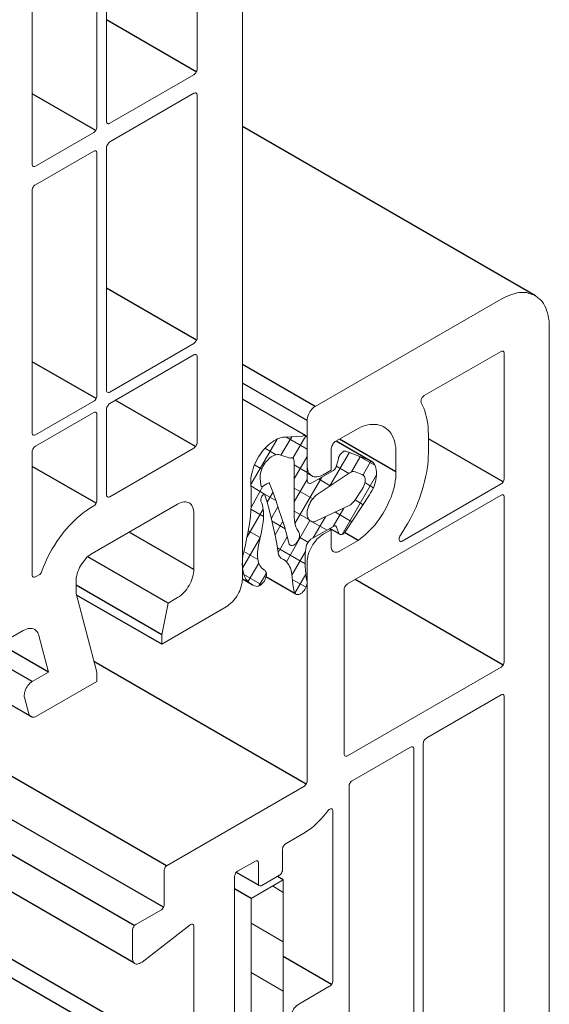
# Model space of a CAD drawing. Units: millimetres. Extents: x -7015 to -4376, y 7520 to 8035.
# Drawn here: x -5856 to -5853, y 7721 to 7727 of the extents above; entities that cross this region are included whole.
import ezdxf

# ---------------------------------------------------------------- set-up
doc = ezdxf.new("R2010")
doc.units = ezdxf.units.MM
doc.linetypes.add('AUSGEZOGEN', pattern=[0])
for name, color, linetype in [('15', 1, 'AUSGEZOGEN'), ('31', 3, 'AUSGEZOGEN'), ('61', 6, 'AUSGEZOGEN')]:
    doc.layers.add(name, color=color, linetype=linetype)

msp = doc.modelspace()

# ---------------------------------------------------------------- linework, layer by layer
at = {"color": 1}
for p, q in [((-5854.6779, 7726.5367), (-5855.227, 7726.8537)), ((-5855.2935, 7726.1768), (-5855.6825, 7726.4014)), ((-5852.6018, 7725.1656), (-5854.3948, 7726.2007)), ((-5854.6768, 7724.8935), (-5855.227, 7725.2111)), ((-5855.2915, 7724.5357), (-5855.6825, 7724.7615)), ((-5854.682, 7724.2424), (-5855.1739, 7724.5264)), ((-5853.4567, 7724.0881), (-5853.8018, 7724.2873)), ((-5852.7995, 7724.0257), (-5853.2571, 7724.2899)), ((-5855.2915, 7723.8951), (-5855.6825, 7724.1208)), ((-5853.9674, 7724.0611), (-5853.9996, 7724.0797)), ((-5853.8519, 7723.7324), (-5853.8629, 7723.7387)), ((-5853.6876, 7723.6679), (-5853.7697, 7723.7153)), ((-5854.8505, 7723.2836), (-5855.343, 7723.5679)), ((-5852.7995, 7722.9046), (-5853.7063, 7723.4281)), ((-5854.89, 7723.0901), (-5855.4142, 7723.3927)), ((-5854.89, 7723.0319), (-5855.4119, 7723.3332)), ((-5855.5827, 7722.8613), (-5855.8803, 7723.0332)), ((-5854.0059, 7722.1755), (-5855.3048, 7722.9254)), ((-5855.6825, 7722.5847), (-5856.1696, 7722.8659)), ((-5854.8608, 7721.6753), (-5856.5391, 7722.6443)), ((-5854.8795, 7721.4215), (-5856.7688, 7722.5123)), ((-5855.0584, 7721.3092), (-5856.956, 7722.4048)), ((-5855.0604, 7721.0825), (-5857.1539, 7722.2911)), ((-5854.2929, 7721.5546), (-5854.4327, 7721.6353)), ((-5853.8499, 7720.9493), (-5854.1452, 7721.1199))]:
    msp.add_line(p, q, dxfattribs=at)
at = {"color": 1, "lineweight": 0}
for points in [[(-5854.89, 7728.6915), (-5854.89, 7728.7477), (-5854.395, 7729.0327), (-5854.395, 7723.4333)], [(-5854.6737, 7726.5533), (-5854.6737, 7727.7639)], [(-5855.227, 7727.4456), (-5855.227, 7726.233)], [(-5855.2873, 7726.1997), (-5855.2873, 7727.4103)], [(-5855.6825, 7727.1815), (-5855.6825, 7725.9709)], [(-5854.6737, 7726.5533), (-5854.6737, 7726.5471), (-5854.6758, 7726.5429), (-5854.6779, 7726.5367), (-5854.6799, 7726.5304), (-5854.6841, 7726.5263), (-5854.6883, 7726.5221), (-5854.6924, 7726.5179)], [(-5855.2083, 7726.2226), (-5854.6924, 7726.5179)], [(-5854.6924, 7726.4056), (-5855.2083, 7726.1082)], [(-5854.6924, 7726.4056), (-5854.6883, 7726.4056), (-5854.6841, 7726.4077), (-5854.6799, 7726.4077), (-5854.6779, 7726.4056), (-5854.6758, 7726.4015), (-5854.6737, 7726.3973), (-5854.6737, 7726.3931)], [(-5854.6737, 7724.908), (-5854.6737, 7726.3931)], [(-5855.2873, 7726.1997), (-5855.2873, 7726.1935), (-5855.2894, 7726.1872), (-5855.2915, 7726.1831), (-5855.2935, 7726.1768), (-5855.2977, 7726.1727), (-5855.3019, 7726.1685), (-5855.306, 7726.1643)], [(-5855.2083, 7726.2226), (-5855.2124, 7726.2205), (-5855.2166, 7726.2184), (-5855.2187, 7726.2205), (-5855.2228, 7726.2205), (-5855.2249, 7726.2247), (-5855.227, 7726.2288), (-5855.227, 7726.233)], [(-5855.6617, 7725.9584), (-5855.306, 7726.1643)], [(-5855.227, 7726.0728), (-5855.227, 7726.0791), (-5855.2249, 7726.0832), (-5855.2228, 7726.0895), (-5855.2187, 7726.0957), (-5855.2166, 7726.0999), (-5855.2124, 7726.104), (-5855.2083, 7726.1082)], [(-5855.227, 7726.0728), (-5855.227, 7724.5877)], [(-5855.306, 7726.0499), (-5855.6617, 7725.844)], [(-5855.306, 7726.0499), (-5855.3019, 7726.052), (-5855.2977, 7726.052), (-5855.2935, 7726.052), (-5855.2915, 7726.0499), (-5855.2894, 7726.0479), (-5855.2873, 7726.0437), (-5855.2873, 7726.0395)], [(-5855.2873, 7724.5524), (-5855.2873, 7726.0395)], [(-5855.6617, 7725.9584), (-5855.6679, 7725.9563), (-5855.6721, 7725.9563), (-5855.6742, 7725.9563), (-5855.6783, 7725.9584), (-5855.6804, 7725.9605), (-5855.6825, 7725.9647), (-5855.6825, 7725.9709)], [(-5855.6825, 7725.8107), (-5855.6825, 7725.8149), (-5855.6804, 7725.8211), (-5855.6783, 7725.8274), (-5855.6742, 7725.8315), (-5855.6721, 7725.8378), (-5855.6679, 7725.8419), (-5855.6617, 7725.844)], [(-5855.6825, 7725.8107), (-5855.6825, 7724.3236)], [(-5852.8119, 7725.1448), (-5852.7953, 7725.1531), (-5852.7787, 7725.1614), (-5852.762, 7725.1676), (-5852.7475, 7725.1739), (-5852.7308, 7725.178), (-5852.7142, 7725.1822), (-5852.6996, 7725.1843), (-5852.683, 7725.1843), (-5852.6684, 7725.1843), (-5852.6538, 7725.1843), (-5852.6414, 7725.1801), (-5852.6268, 7725.176), (-5852.6143, 7725.1718), (-5852.6018, 7725.1656), (-5852.5914, 7725.1572), (-5852.581, 7725.1489), (-5852.5706, 7725.1406), (-5852.5602, 7725.1302), (-5852.5519, 7725.1177), (-5852.5457, 7725.1052), (-5852.5374, 7725.0907), (-5852.5332, 7725.0761), (-5852.527, 7725.0616), (-5852.5228, 7725.0449), (-5852.5207, 7725.0283), (-5852.5166, 7725.0116), (-5852.5166, 7724.9929), (-5852.5166, 7724.9742)], [(-5852.8119, 7725.1448), (-5853.9497, 7724.4875)], [(-5852.5166, 7718.343), (-5852.5166, 7724.9742)], [(-5854.6737, 7724.908), (-5854.6737, 7724.9018), (-5854.6758, 7724.8956), (-5854.6779, 7724.8914), (-5854.6799, 7724.8852), (-5854.6841, 7724.881), (-5854.6883, 7724.8768), (-5854.6924, 7724.8727)], [(-5855.2083, 7724.5752), (-5854.6924, 7724.8727)], [(-5855.2083, 7724.5066), (-5854.6924, 7724.804)], [(-5854.6924, 7724.804), (-5854.6883, 7724.8061), (-5854.6841, 7724.8061), (-5854.6799, 7724.8061), (-5854.6779, 7724.804), (-5854.6758, 7724.802), (-5854.6737, 7724.7978), (-5854.6737, 7724.7936)], [(-5854.6737, 7724.7936), (-5854.6737, 7724.2674)], [(-5853.282, 7724.554), (-5852.8119, 7724.8244)], [(-5852.8119, 7724.8244), (-5852.8078, 7724.8265), (-5852.8036, 7724.8265), (-5852.7995, 7724.8265), (-5852.7974, 7724.8244), (-5852.7953, 7724.8224), (-5852.7932, 7724.8182), (-5852.7932, 7724.814)], [(-5852.7932, 7724.814), (-5852.7932, 7724.0465)], [(-5855.2873, 7724.5524), (-5855.2873, 7724.5482), (-5855.2894, 7724.542), (-5855.2915, 7724.5357), (-5855.2935, 7724.5316), (-5855.2977, 7724.5253), (-5855.3019, 7724.5212), (-5855.306, 7724.5191)], [(-5855.2083, 7724.5752), (-5855.2124, 7724.5732), (-5855.2166, 7724.5732), (-5855.2187, 7724.5732), (-5855.2228, 7724.5752), (-5855.2249, 7724.5773), (-5855.227, 7724.5815), (-5855.227, 7724.5877)], [(-5853.3007, 7724.5104), (-5853.3007, 7724.5145), (-5853.3028, 7724.5187), (-5853.3007, 7724.5249), (-5853.3007, 7724.5312), (-5853.2987, 7724.5353), (-5853.2945, 7724.5416), (-5853.2903, 7724.5457), (-5853.2862, 7724.5499), (-5853.282, 7724.554)], [(-5855.6617, 7724.3132), (-5855.306, 7724.5191)], [(-5855.227, 7724.4733), (-5855.227, 7724.4775), (-5855.2249, 7724.4837), (-5855.2228, 7724.49), (-5855.2187, 7724.4941), (-5855.2166, 7724.5004), (-5855.2124, 7724.5045), (-5855.2083, 7724.5066)], [(-5853.9996, 7724.4022), (-5853.9996, 7724.4105), (-5853.9976, 7724.4188), (-5853.9955, 7724.4272), (-5853.9913, 7724.4376), (-5853.9872, 7724.4459), (-5853.983, 7724.4542), (-5853.9768, 7724.4625), (-5853.9705, 7724.4708), (-5853.9643, 7724.4771), (-5853.958, 7724.4833), (-5853.9497, 7724.4875)], [(-5853.3007, 7724.5104), (-5853.2924, 7724.4937), (-5853.2841, 7724.4771), (-5853.2779, 7724.4604), (-5853.2737, 7724.4417), (-5853.2695, 7724.423), (-5853.2654, 7724.4022), (-5853.2612, 7724.3814), (-5853.2591, 7724.3606), (-5853.2591, 7724.3377), (-5853.2571, 7724.3169)], [(-5855.306, 7724.4504), (-5855.6617, 7724.2445)], [(-5855.306, 7724.4504), (-5855.3019, 7724.4525), (-5855.2977, 7724.4525), (-5855.2935, 7724.4525), (-5855.2915, 7724.4504), (-5855.2894, 7724.4463), (-5855.2873, 7724.4442), (-5855.2873, 7724.438)], [(-5855.2873, 7723.9117), (-5855.2873, 7724.438)], [(-5855.227, 7723.9471), (-5855.227, 7724.4733)], [(-5853.9996, 7724.4022), (-5853.9996, 7724.1276)], [(-5853.7022, 7724.344), (-5853.6876, 7724.3523), (-5853.6731, 7724.3606), (-5853.6564, 7724.3668), (-5853.6419, 7724.371), (-5853.6273, 7724.3752), (-5853.6127, 7724.3772), (-5853.5982, 7724.3772), (-5853.5836, 7724.3772), (-5853.5711, 7724.3772), (-5853.5587, 7724.3731), (-5853.5462, 7724.371), (-5853.5337, 7724.3648), (-5853.5233, 7724.3585), (-5853.5129, 7724.3502), (-5853.5025, 7724.3419), (-5853.4942, 7724.3336), (-5853.4859, 7724.3211), (-5853.4796, 7724.3107), (-5853.4734, 7724.2961), (-5853.4671, 7724.2836), (-5853.463, 7724.2691), (-5853.4609, 7724.2524), (-5853.4567, 7724.2358), (-5853.4567, 7724.2191), (-5853.4567, 7724.2025)], [(-5855.6617, 7724.3132), (-5855.6679, 7724.3111), (-5855.6721, 7724.3111), (-5855.6742, 7724.3111), (-5855.6783, 7724.3132), (-5855.6804, 7724.3152), (-5855.6825, 7724.3194), (-5855.6825, 7724.3236)], [(-5854.0288, 7724.3065), (-5854.1348, 7724.3003)], [(-5854.008, 7724.3086), (-5854.087, 7724.1713)], [(-5854.0288, 7724.3065), (-5854.0246, 7724.3086), (-5854.0204, 7724.3107), (-5854.0142, 7724.3107), (-5854.01, 7724.3107), (-5854.0059, 7724.3065), (-5854.0038, 7724.3044), (-5854.0017, 7724.3003), (-5853.9996, 7724.2961), (-5853.9996, 7724.2899)], [(-5853.8228, 7724.2753), (-5853.7022, 7724.344)], [(-5853.2571, 7724.2025), (-5853.2571, 7724.3169)], [(-5854.6737, 7724.2674), (-5854.6737, 7724.2612), (-5854.6758, 7724.257), (-5854.6779, 7724.2508), (-5854.6799, 7724.2445), (-5854.6841, 7724.2404), (-5854.6883, 7724.2362), (-5854.6924, 7724.232)], [(-5854.3449, 7724.0091), (-5854.3449, 7724.0215), (-5854.3449, 7724.0361), (-5854.3449, 7724.0486), (-5854.3428, 7724.0631), (-5854.3387, 7724.0777), (-5854.3345, 7724.0923), (-5854.3304, 7724.1068), (-5854.3262, 7724.1214), (-5854.32, 7724.1359), (-5854.3116, 7724.1505), (-5854.3054, 7724.1651), (-5854.2971, 7724.1796), (-5854.2867, 7724.1942), (-5854.2784, 7724.2067), (-5854.268, 7724.2191), (-5854.2576, 7724.2295), (-5854.2472, 7724.242), (-5854.2368, 7724.2524), (-5854.2264, 7724.2607), (-5854.2139, 7724.2691), (-5854.2035, 7724.2774), (-5854.191, 7724.2836), (-5854.1806, 7724.2899), (-5854.1681, 7724.294), (-5854.1577, 7724.2982), (-5854.1473, 7724.3003), (-5854.1348, 7724.3003)], [(-5854.1827, 7724.2878), (-5854.3449, 7724.0091)], [(-5854.0932, 7724.3023), (-5854.1598, 7724.19)], [(-5853.9996, 7724.2254), (-5854.1307, 7724.3023)], [(-5853.9996, 7724.0382), (-5853.9996, 7724.2899)], [(-5853.8519, 7724.2254), (-5853.8519, 7724.2316), (-5853.8499, 7724.2379), (-5853.8478, 7724.2441), (-5853.8436, 7724.2503), (-5853.8415, 7724.2566), (-5853.8374, 7724.2628), (-5853.8311, 7724.2691), (-5853.827, 7724.2732), (-5853.8228, 7724.2753)], [(-5855.6825, 7724.2092), (-5855.6825, 7724.2154), (-5855.6804, 7724.2216), (-5855.6783, 7724.2258), (-5855.6742, 7724.232), (-5855.6721, 7724.2362), (-5855.6679, 7724.2404), (-5855.6617, 7724.2445)], [(-5855.6825, 7724.2092), (-5855.6825, 7723.4562)], [(-5854.6924, 7724.232), (-5855.2083, 7723.9346)], [(-5854.2867, 7724.0486), (-5854.2867, 7724.059), (-5854.2867, 7724.0673), (-5854.2846, 7724.0777), (-5854.2825, 7724.0881), (-5854.2784, 7724.0985), (-5854.2742, 7724.1089), (-5854.27, 7724.1193), (-5854.2638, 7724.1297), (-5854.2576, 7724.1401), (-5854.2513, 7724.1484), (-5854.243, 7724.1567), (-5854.2368, 7724.1651), (-5854.2284, 7724.1734), (-5854.2201, 7724.1796), (-5854.2118, 7724.1838), (-5854.2035, 7724.1879), (-5854.1952, 7724.1921), (-5854.1889, 7724.1921), (-5854.1806, 7724.1942), (-5854.1723, 7724.1942), (-5854.166, 7724.1921)], [(-5854.1889, 7724.1921), (-5854.2576, 7724.2316)], [(-5854.1036, 7724.1713), (-5854.166, 7724.1921)], [(-5853.9019, 7724.0694), (-5853.8519, 7724.0985), (-5853.8519, 7724.2254)], [(-5853.7417, 7724.2046), (-5853.8603, 7724.0007)], [(-5853.8083, 7724.1671), (-5853.8083, 7724.1755), (-5853.8041, 7724.1817), (-5853.802, 7724.1879), (-5853.7979, 7724.1942), (-5853.7916, 7724.2004), (-5853.7875, 7724.2046), (-5853.7812, 7724.2087), (-5853.7771, 7724.2129), (-5853.7708, 7724.2129), (-5853.7667, 7724.2129), (-5853.7625, 7724.2129)], [(-5853.6169, 7724.1588), (-5853.7625, 7724.2129)], [(-5853.4567, 7724.2025), (-5853.4567, 7724.0881)], [(-5853.2571, 7724.2025), (-5853.2591, 7724.1775), (-5853.2591, 7724.1547), (-5853.2612, 7724.1297), (-5853.2654, 7724.1047), (-5853.2695, 7724.0798), (-5853.2737, 7724.0548), (-5853.2799, 7724.0278), (-5853.2862, 7724.0028), (-5853.2945, 7723.9758), (-5853.3028, 7723.9508), (-5853.3111, 7723.9238), (-5853.3215, 7723.8988), (-5853.3319, 7723.8718), (-5853.3444, 7723.8468), (-5853.3569, 7723.8219), (-5853.3694, 7723.7969), (-5853.3839, 7723.7699), (-5853.3985, 7723.747), (-5853.4131, 7723.722), (-5853.4276, 7723.6991)], [(-5854.2763, 7724.1027), (-5854.322, 7724.1297)], [(-5854.1036, 7724.1713), (-5854.0995, 7724.1734), (-5854.0953, 7724.1734), (-5854.0912, 7724.1734), (-5854.087, 7724.1713), (-5854.0828, 7724.1671), (-5854.0808, 7724.163), (-5854.0808, 7724.1588), (-5854.0787, 7724.1526)], [(-5853.9996, 7724.1817), (-5854.0787, 7724.0444)], [(-5854.0787, 7723.8219), (-5854.0787, 7724.1526)], [(-5853.9996, 7724.0839), (-5854.0787, 7724.1297)], [(-5853.9019, 7724.0694), (-5853.9102, 7724.0652), (-5853.9206, 7724.0611), (-5853.9289, 7724.059), (-5853.9393, 7724.0569), (-5853.9476, 7724.0569), (-5853.956, 7724.0569), (-5853.9643, 7724.059), (-5853.9705, 7724.0631), (-5853.9768, 7724.0673), (-5853.983, 7724.0735), (-5853.9892, 7724.0798), (-5853.9934, 7724.0881), (-5853.9955, 7724.0964), (-5853.9976, 7724.1068), (-5853.9996, 7724.1172), (-5853.9996, 7724.1276)], [(-5853.8187, 7724.1255), (-5853.8187, 7724.1193), (-5853.8228, 7724.1131), (-5853.8249, 7724.1089), (-5853.8291, 7724.1047), (-5853.8332, 7724.1006), (-5853.8374, 7724.0964)], [(-5853.8083, 7724.1671), (-5853.8187, 7724.1255)], [(-5853.6751, 7724.1796), (-5853.7271, 7724.0881)], [(-5853.5857, 7724.1276), (-5853.6793, 7724.1817)], [(-5853.6086, 7724.1526), (-5853.6564, 7724.0694)], [(-5853.6169, 7724.1588), (-5853.6107, 7724.1547), (-5853.6023, 7724.1505), (-5853.5961, 7724.1443), (-5853.5899, 7724.138), (-5853.5857, 7724.1297), (-5853.5815, 7724.1193), (-5853.5795, 7724.111), (-5853.5774, 7724.1006), (-5853.5753, 7724.0881), (-5853.5753, 7724.0777), (-5853.5753, 7724.0652), (-5853.5774, 7724.0527), (-5853.5795, 7724.0382), (-5853.5815, 7724.0257), (-5853.5857, 7724.0132), (-5853.5899, 7723.9987), (-5853.5961, 7723.9862), (-5853.6023, 7723.9716), (-5853.6107, 7723.9591), (-5853.6169, 7723.9467)], [(-5853.8374, 7724.0964), (-5853.9705, 7724.0195)], [(-5853.9372, 7723.9487), (-5853.7417, 7724.0798)], [(-5853.7438, 7724.0777), (-5853.8187, 7724.1214)], [(-5853.5753, 7724.0694), (-5853.7854, 7723.7033)], [(-5853.7417, 7724.0798), (-5853.7334, 7724.0839), (-5853.7271, 7724.0881), (-5853.7188, 7724.0902), (-5853.7126, 7724.0902), (-5853.7063, 7724.0881)], [(-5853.6627, 7724.0715), (-5853.7063, 7724.0881)], [(-5853.4567, 7724.0881), (-5853.4567, 7724.0694), (-5853.4567, 7724.0507), (-5853.4609, 7724.0319), (-5853.463, 7724.0111), (-5853.4671, 7723.9924), (-5853.4734, 7723.9716), (-5853.4796, 7723.9529), (-5853.4859, 7723.9321), (-5853.4942, 7723.9113), (-5853.5025, 7723.8926), (-5853.5129, 7723.8718), (-5853.5233, 7723.8531), (-5853.5337, 7723.8343), (-5853.5462, 7723.8156), (-5853.5587, 7723.7969), (-5853.5711, 7723.7803), (-5853.5836, 7723.7636), (-5853.5982, 7723.747), (-5853.6127, 7723.7324), (-5853.6273, 7723.7179), (-5853.6419, 7723.7033), (-5853.6564, 7723.6908), (-5853.6731, 7723.6783), (-5853.6876, 7723.6679), (-5853.7022, 7723.6596)], [(-5853.6627, 7724.0715), (-5853.6564, 7724.0673), (-5853.6523, 7724.0631), (-5853.6481, 7724.059), (-5853.646, 7724.0527), (-5853.6439, 7724.0444), (-5853.6439, 7724.0382), (-5853.6439, 7724.0278), (-5853.646, 7724.0195), (-5853.6481, 7724.0111), (-5853.6523, 7724.0007), (-5853.6564, 7723.9924), (-5853.6627, 7723.982)], [(-5854.3449, 7724.0091), (-5854.3428, 7723.9779), (-5854.3428, 7723.9467), (-5854.3428, 7723.9134), (-5854.3428, 7723.8822), (-5854.3449, 7723.8489), (-5854.347, 7723.8156), (-5854.3512, 7723.7803), (-5854.3574, 7723.747), (-5854.3616, 7723.7116), (-5854.3699, 7723.6763), (-5854.3761, 7723.6409), (-5854.3844, 7723.6055)], [(-5854.2867, 7724.0486), (-5854.2825, 7724.0049)], [(-5854.2659, 7724.0007), (-5854.268, 7723.9987), (-5854.2721, 7723.9966), (-5854.2763, 7723.9966), (-5854.2784, 7723.9966), (-5854.2804, 7723.9987), (-5854.2825, 7724.0028), (-5854.2825, 7724.0049)], [(-5854.2659, 7724.0007), (-5854.2555, 7724.007), (-5854.2472, 7724.0132), (-5854.2388, 7724.0174)], [(-5854.2388, 7724.0174), (-5854.2347, 7724.0195), (-5854.2326, 7724.0195), (-5854.2305, 7724.0174), (-5854.2305, 7724.0153)], [(-5854.2305, 7724.0153), (-5854.2097, 7723.9654), (-5854.191, 7723.9134), (-5854.1744, 7723.8614), (-5854.1556, 7723.8073), (-5854.139, 7723.7532), (-5854.1244, 7723.6991), (-5854.1099, 7723.6451)], [(-5853.9996, 7724.0403), (-5854.0787, 7723.903)], [(-5853.9102, 7724.0548), (-5854.0745, 7723.7719)], [(-5853.9705, 7724.0195), (-5853.9747, 7724.0174), (-5853.9809, 7724.0153), (-5853.9851, 7724.0153), (-5853.9892, 7724.0174), (-5853.9934, 7724.0195), (-5853.9955, 7724.0215), (-5853.9976, 7724.0257), (-5853.9996, 7724.0319), (-5853.9996, 7724.0382)], [(-5853.8582, 7724.0007), (-5853.9289, 7724.0444)], [(-5853.594, 7723.9903), (-5853.646, 7724.0215)], [(-5852.8119, 7724.0132), (-5853.4172, 7723.6638)], [(-5852.7932, 7724.0465), (-5852.7932, 7724.0423), (-5852.7953, 7724.0361), (-5852.7974, 7724.0299), (-5852.7995, 7724.0257), (-5852.8036, 7724.0195), (-5852.8078, 7724.0153), (-5852.8119, 7724.0132)], [(-5855.2083, 7723.9346), (-5855.2124, 7723.9346), (-5855.2166, 7723.9325), (-5855.2187, 7723.9325), (-5855.2228, 7723.9346), (-5855.2249, 7723.9388), (-5855.227, 7723.9429), (-5855.227, 7723.9471)], [(-5854.2596, 7723.9508), (-5854.3449, 7724.0007)], [(-5854.27, 7723.9987), (-5854.3428, 7723.8697)], [(-5854.2825, 7723.9071), (-5854.2825, 7723.9113), (-5854.2825, 7723.9155), (-5854.2825, 7723.9217), (-5854.2804, 7723.9259), (-5854.2784, 7723.9321), (-5854.2763, 7723.9383), (-5854.2721, 7723.9425), (-5854.268, 7723.9467), (-5854.2638, 7723.9487), (-5854.2596, 7723.9508)], [(-5854.191, 7723.9113), (-5854.2596, 7723.9508)], [(-5854.2596, 7723.9508), (-5854.2451, 7723.9009), (-5854.2305, 7723.8489), (-5854.218, 7723.7969), (-5854.2056, 7723.7428), (-5854.1931, 7723.6887), (-5854.1827, 7723.6347), (-5854.1744, 7723.5785)], [(-5854.2097, 7723.9612), (-5854.2451, 7723.9009)], [(-5853.9643, 7723.9217), (-5854.0787, 7723.9883)], [(-5853.9372, 7723.7886), (-5853.9456, 7723.7844), (-5853.9539, 7723.7823), (-5853.9601, 7723.7823), (-5853.9684, 7723.7823), (-5853.9747, 7723.7844), (-5853.9809, 7723.7865), (-5853.9851, 7723.7907), (-5853.9913, 7723.7969), (-5853.9934, 7723.8031), (-5853.9976, 7723.8094), (-5853.9996, 7723.8177), (-5853.9996, 7723.826), (-5853.9996, 7723.8364), (-5853.9996, 7723.8468), (-5853.9976, 7723.8572), (-5853.9934, 7723.8676), (-5853.9913, 7723.878), (-5853.9851, 7723.8884), (-5853.9809, 7723.8988), (-5853.9747, 7723.9092), (-5853.9684, 7723.9175), (-5853.9601, 7723.9259), (-5853.9539, 7723.9342), (-5853.9456, 7723.9425), (-5853.9372, 7723.9487)], [(-5853.6169, 7723.9467), (-5853.7625, 7723.7262)], [(-5853.7521, 7723.4017), (-5852.8119, 7723.9446)], [(-5853.7521, 7723.4017), (-5852.8119, 7723.9446)], [(-5853.6627, 7723.982), (-5853.7063, 7723.9155)], [(-5852.8119, 7723.9446), (-5852.8078, 7723.9467), (-5852.8036, 7723.9467), (-5852.7995, 7723.9467), (-5852.7974, 7723.9446), (-5852.7953, 7723.9425), (-5852.7932, 7723.9383), (-5852.7932, 7723.9321)], [(-5852.8119, 7723.9446), (-5852.8078, 7723.9467), (-5852.8036, 7723.9467), (-5852.7995, 7723.9467), (-5852.7974, 7723.9446), (-5852.7953, 7723.9425), (-5852.7932, 7723.9383), (-5852.7932, 7723.9321)], [(-5854.7923, 7723.8888), (-5855.3164, 7723.5872)], [(-5855.2873, 7723.9117), (-5855.2873, 7723.9076), (-5855.2894, 7723.9013), (-5855.2915, 7723.8951), (-5855.2935, 7723.8909), (-5855.2977, 7723.8847), (-5855.3019, 7723.8805), (-5855.306, 7723.8784)], [(-5854.7923, 7723.8888), (-5854.7819, 7723.8951), (-5854.7715, 7723.8992), (-5854.7631, 7723.9013), (-5854.7548, 7723.9034), (-5854.7444, 7723.9034), (-5854.7361, 7723.9013), (-5854.7299, 7723.8992), (-5854.7215, 7723.8972), (-5854.7153, 7723.893), (-5854.7091, 7723.8868), (-5854.7049, 7723.8805), (-5854.7007, 7723.8722), (-5854.6966, 7723.8639), (-5854.6945, 7723.8535), (-5854.6924, 7723.8431), (-5854.6924, 7723.8327)], [(-5854.2825, 7723.9071), (-5854.2763, 7723.8947), (-5854.2721, 7723.8843), (-5854.27, 7723.8697), (-5854.268, 7723.8572), (-5854.2659, 7723.8427), (-5854.2659, 7723.8281), (-5854.2659, 7723.8115), (-5854.2659, 7723.7948), (-5854.268, 7723.7803)], [(-5853.7063, 7723.9155), (-5853.7126, 7723.9051), (-5853.7188, 7723.8988), (-5853.7271, 7723.8905), (-5853.7334, 7723.8863), (-5853.7417, 7723.8822)], [(-5853.6564, 7723.8863), (-5853.7063, 7723.9155)], [(-5852.7932, 7723.9321), (-5852.7932, 7722.9274)], [(-5852.7932, 7723.9321), (-5852.7932, 7722.9274)], [(-5855.6243, 7723.4791), (-5855.6159, 7723.502), (-5855.6055, 7723.5248), (-5855.5951, 7723.5477), (-5855.5847, 7723.5706), (-5855.5723, 7723.5935), (-5855.5598, 7723.6164), (-5855.5473, 7723.6372), (-5855.5327, 7723.66), (-5855.5182, 7723.6808), (-5855.5036, 7723.6996), (-5855.4891, 7723.7204), (-5855.4724, 7723.7391), (-5855.4558, 7723.7578), (-5855.4391, 7723.7744), (-5855.4225, 7723.7911), (-5855.4059, 7723.8077), (-5855.3871, 7723.8223), (-5855.3705, 7723.8368), (-5855.3518, 7723.8493), (-5855.3351, 7723.8618), (-5855.3164, 7723.8722)], [(-5855.3164, 7723.8722), (-5855.306, 7723.8784)], [(-5854.6924, 7723.4895), (-5854.6924, 7723.8327)], [(-5854.268, 7723.8593), (-5854.3657, 7723.6887)], [(-5854.2659, 7723.8135), (-5854.3449, 7723.8593)], [(-5854.1785, 7723.8739), (-5854.218, 7723.8031)], [(-5853.9892, 7723.7948), (-5854.0787, 7723.8468)], [(-5853.9372, 7723.7886), (-5853.7417, 7723.8822)], [(-5853.775, 7723.8655), (-5853.8395, 7723.7532)], [(-5853.7251, 7723.7823), (-5853.8249, 7723.8406)], [(-5854.268, 7723.7803), (-5854.2742, 7723.7449), (-5854.2804, 7723.7095), (-5854.2888, 7723.6742), (-5854.2971, 7723.6388)], [(-5854.1348, 7723.7387), (-5854.2139, 7723.7844)], [(-5854.1494, 7723.7823), (-5854.1952, 7723.7012)], [(-5853.983, 7723.7886), (-5854.1265, 7723.5369)], [(-5854.0496, 7723.7179), (-5854.0558, 7723.7283), (-5854.062, 7723.7387), (-5854.0683, 7723.7511), (-5854.0724, 7723.7636), (-5854.0745, 7723.7782), (-5854.0766, 7723.7907), (-5854.0787, 7723.8073), (-5854.0787, 7723.8219)], [(-5853.8769, 7723.7303), (-5853.9684, 7723.7823)], [(-5853.8873, 7723.8115), (-5853.9622, 7723.6825)], [(-5854.2867, 7723.6846), (-5854.3595, 7723.7262)], [(-5854.0496, 7723.7179), (-5854.0475, 7723.7137), (-5854.0454, 7723.7095), (-5854.0454, 7723.7033), (-5854.0454, 7723.6971), (-5854.0454, 7723.6908), (-5854.0475, 7723.6825), (-5854.0496, 7723.6763), (-5854.0537, 7723.6679), (-5854.0579, 7723.6617), (-5854.062, 7723.6555), (-5854.0662, 7723.6492), (-5854.0724, 7723.6451), (-5854.0787, 7723.6409), (-5854.0828, 7723.6388), (-5854.0891, 7723.6367), (-5854.0932, 7723.6367), (-5854.0995, 7723.6367), (-5854.1036, 7723.6388), (-5854.1057, 7723.6409), (-5854.1099, 7723.6451)], [(-5853.9996, 7723.5327), (-5853.9996, 7723.5452), (-5853.9976, 7723.5556), (-5853.9955, 7723.5681), (-5853.9934, 7723.5806), (-5853.9892, 7723.5931), (-5853.983, 7723.6055), (-5853.9768, 7723.618), (-5853.9705, 7723.6305), (-5853.9643, 7723.643), (-5853.956, 7723.6534), (-5853.9476, 7723.6638), (-5853.9393, 7723.6742), (-5853.9289, 7723.6825), (-5853.9206, 7723.6908), (-5853.9102, 7723.6991), (-5853.9019, 7723.7054)], [(-5853.9768, 7723.6742), (-5853.8374, 7723.7532)], [(-5853.8519, 7723.6305), (-5853.8519, 7723.7324), (-5853.9019, 7723.7054)], [(-5853.8374, 7723.7532), (-5853.8332, 7723.7553), (-5853.8291, 7723.7574), (-5853.8249, 7723.7574), (-5853.8228, 7723.7553), (-5853.8187, 7723.7511), (-5853.8187, 7723.7491)], [(-5853.8187, 7723.7491), (-5853.8083, 7723.7158)], [(-5853.7625, 7723.7262), (-5853.7667, 7723.7199), (-5853.7708, 7723.7137), (-5853.7771, 7723.7095), (-5853.7812, 7723.7054), (-5853.7875, 7723.7033), (-5853.7916, 7723.7033), (-5853.7979, 7723.7033), (-5853.802, 7723.7054), (-5853.8041, 7723.7075), (-5853.8083, 7723.7116), (-5853.8083, 7723.7158)], [(-5854.2846, 7723.6867), (-5854.3948, 7723.4974)], [(-5854.1224, 7723.6887), (-5854.1764, 7723.5931)], [(-5853.9955, 7723.6575), (-5854.0454, 7723.6867)], [(-5854.0059, 7723.6284), (-5854.0059, 7723.6347), (-5854.0038, 7723.6409), (-5853.9996, 7723.6471), (-5853.9955, 7723.6534), (-5853.9913, 7723.6596), (-5853.9872, 7723.6659), (-5853.983, 7723.67), (-5853.9768, 7723.6742)], [(-5853.7022, 7723.6596), (-5853.802, 7723.6014)], [(-5853.4172, 7723.6638), (-5853.4214, 7723.6617), (-5853.4255, 7723.6617), (-5853.4297, 7723.6617), (-5853.4318, 7723.6638), (-5853.4339, 7723.6679), (-5853.4359, 7723.6721), (-5853.4359, 7723.6763), (-5853.4359, 7723.6804), (-5853.4339, 7723.6867), (-5853.4318, 7723.6929), (-5853.4276, 7723.6991)], [(-5855.4142, 7723.4146), (-5855.4142, 7723.4271), (-5855.4142, 7723.4396), (-5855.41, 7723.452), (-5855.4079, 7723.4645), (-5855.4038, 7723.477), (-5855.3975, 7723.4895), (-5855.3934, 7723.502), (-5855.3871, 7723.5124), (-5855.3788, 7723.5248), (-5855.3705, 7723.5352), (-5855.3622, 7723.5456), (-5855.3539, 7723.556), (-5855.3455, 7723.5664), (-5855.3351, 7723.5727), (-5855.3268, 7723.581), (-5855.3164, 7723.5872)], [(-5854.3116, 7723.3871), (-5854.322, 7723.3892), (-5854.3324, 7723.3934), (-5854.3408, 7723.3996), (-5854.3512, 7723.4059), (-5854.3595, 7723.4142), (-5854.3657, 7723.4225), (-5854.374, 7723.4308), (-5854.3782, 7723.4412), (-5854.3844, 7723.4537), (-5854.3886, 7723.4662), (-5854.3907, 7723.4787), (-5854.3948, 7723.4932), (-5854.3948, 7723.5078), (-5854.3969, 7723.5223), (-5854.3948, 7723.539), (-5854.3948, 7723.5556), (-5854.3928, 7723.5723), (-5854.3886, 7723.5889), (-5854.3844, 7723.6055)], [(-5854.3012, 7723.5515), (-5854.3865, 7723.5993)], [(-5854.2596, 7723.4849), (-5854.268, 7723.4911), (-5854.2763, 7723.4974), (-5854.2825, 7723.5057), (-5854.2888, 7723.514), (-5854.2929, 7723.5223), (-5854.2971, 7723.5327), (-5854.2992, 7723.5431), (-5854.3012, 7723.5556), (-5854.3033, 7723.5681), (-5854.3033, 7723.5827), (-5854.3033, 7723.5951), (-5854.3012, 7723.6097), (-5854.2992, 7723.6243), (-5854.2971, 7723.6388)], [(-5854.0121, 7723.5244), (-5854.1806, 7723.6222)], [(-5854.01, 7723.5993), (-5854.0932, 7723.4558)], [(-5854.0017, 7723.4204), (-5854.0059, 7723.4412), (-5854.008, 7723.462), (-5854.01, 7723.4849), (-5854.0121, 7723.5057), (-5854.0121, 7723.5307), (-5854.0121, 7723.5535), (-5854.0121, 7723.5785), (-5854.01, 7723.6035), (-5854.0059, 7723.6284)], [(-5853.802, 7723.6014), (-5853.8083, 7723.5972), (-5853.8166, 7723.5951), (-5853.8228, 7723.5951), (-5853.8291, 7723.5951), (-5853.8353, 7723.5972), (-5853.8395, 7723.5993), (-5853.8436, 7723.6035), (-5853.8478, 7723.6097), (-5853.8499, 7723.6159), (-5853.8519, 7723.6222), (-5853.8519, 7723.6305)], [(-5854.295, 7723.5286), (-5854.3616, 7723.4142)], [(-5854.1515, 7723.5556), (-5854.1598, 7723.5598), (-5854.164, 7723.566), (-5854.1702, 7723.5723), (-5854.1744, 7723.5785)], [(-5854.1515, 7723.5556), (-5854.1432, 7723.5515), (-5854.1348, 7723.5452), (-5854.1265, 7723.5369), (-5854.1203, 7723.5286), (-5854.112, 7723.5182), (-5854.1078, 7723.5078), (-5854.1016, 7723.4974), (-5854.0974, 7723.4849), (-5854.0953, 7723.4703), (-5854.0932, 7723.4579), (-5854.0912, 7723.4433)], [(-5853.9996, 7723.5327), (-5853.9996, 7722.1953)], [(-5855.6243, 7723.4791), (-5855.6263, 7723.4728), (-5855.6284, 7723.4687), (-5855.6326, 7723.4624), (-5855.6367, 7723.4583), (-5855.6409, 7723.4562)], [(-5854.6924, 7723.4895), (-5854.6924, 7723.4791), (-5854.6945, 7723.4666), (-5854.6966, 7723.4541), (-5854.7007, 7723.4416), (-5854.7049, 7723.4292), (-5854.7091, 7723.4167), (-5854.7153, 7723.4042), (-5854.7215, 7723.3917), (-5854.7299, 7723.3813), (-5854.7361, 7723.3688), (-5854.7444, 7723.3584), (-5854.7548, 7723.348), (-5854.7631, 7723.3397), (-5854.7715, 7723.3314), (-5854.7819, 7723.3252), (-5854.7923, 7723.3189)], [(-5854.2596, 7723.4849), (-5854.2555, 7723.4828), (-5854.2534, 7723.4787), (-5854.2513, 7723.4724), (-5854.2492, 7723.4662), (-5854.2492, 7723.4599), (-5854.2492, 7723.4537), (-5854.2513, 7723.4454), (-5854.2534, 7723.4371), (-5854.2555, 7723.4287), (-5854.2596, 7723.4204), (-5854.2638, 7723.4142), (-5854.27, 7723.4079), (-5854.2763, 7723.4017), (-5854.2825, 7723.3955), (-5854.2888, 7723.3913), (-5854.2929, 7723.3892), (-5854.2992, 7723.3871), (-5854.3054, 7723.3851), (-5854.3116, 7723.3871)], [(-5854.2492, 7723.4662), (-5854.295, 7723.3892)], [(-5855.6617, 7723.4437), (-5855.6679, 7723.4416), (-5855.6721, 7723.4416), (-5855.6742, 7723.4416), (-5855.6783, 7723.4437), (-5855.6804, 7723.4458), (-5855.6825, 7723.45), (-5855.6825, 7723.4562)], [(-5855.6617, 7723.4437), (-5855.6409, 7723.4562)], [(-5855.4142, 7723.4146), (-5855.4142, 7723.3418), (-5855.2873, 7722.8613), (-5855.2873, 7722.8031), (-5855.6555, 7722.5909)], [(-5854.395, 7723.4333), (-5854.3971, 7723.4208), (-5854.3971, 7723.4084), (-5854.4012, 7723.398), (-5854.4033, 7723.3855), (-5854.4075, 7723.373), (-5854.4116, 7723.3584), (-5854.4179, 7723.348), (-5854.4241, 7723.3356), (-5854.4324, 7723.3231), (-5854.4407, 7723.3127), (-5854.4491, 7723.3023), (-5854.4574, 7723.2919), (-5854.4657, 7723.2836), (-5854.4761, 7723.2752), (-5854.4844, 7723.2669), (-5854.4948, 7723.2607)], [(-5854.2804, 7723.3975), (-5854.3865, 7723.4579)], [(-5854.0787, 7723.3539), (-5854.0828, 7723.3747), (-5854.087, 7723.3975), (-5854.0891, 7723.4204), (-5854.0912, 7723.4433)], [(-5854.0059, 7723.3809), (-5854.0912, 7723.4287)], [(-5854.0017, 7723.4204), (-5853.9996, 7723.4121), (-5853.9996, 7723.4059), (-5854.0017, 7723.3975), (-5854.0038, 7723.3892), (-5854.0059, 7723.383), (-5854.01, 7723.3747), (-5854.0142, 7723.3663), (-5854.0184, 7723.3601), (-5854.0246, 7723.3539), (-5854.0308, 7723.3476), (-5854.0371, 7723.3435), (-5854.0433, 7723.3393), (-5854.0496, 7723.3372), (-5854.0558, 7723.3372), (-5854.06, 7723.3372), (-5854.0662, 7723.3372), (-5854.0704, 7723.3393), (-5854.0724, 7723.3435), (-5854.0766, 7723.3476), (-5854.0787, 7723.3539)], [(-5854.008, 7723.4599), (-5854.0745, 7723.3455)], [(-5853.7729, 7723.3663), (-5853.7729, 7723.3726), (-5853.7708, 7723.3788), (-5853.7687, 7723.383), (-5853.7646, 7723.3892), (-5853.7604, 7723.3934), (-5853.7563, 7723.3975), (-5853.7521, 7723.4017)], [(-5853.7729, 7723.3663), (-5853.7729, 7723.3726), (-5853.7708, 7723.3788), (-5853.7687, 7723.383), (-5853.7646, 7723.3892), (-5853.7604, 7723.3934), (-5853.7563, 7723.3975), (-5853.7521, 7723.4017)], [(-5853.7729, 7722.3617), (-5853.7729, 7723.3663)], [(-5853.7729, 7722.3617), (-5853.7729, 7723.3663)], [(-5854.4948, 7723.2607), (-5854.89, 7723.0319), (-5854.89, 7723.0901), (-5854.8505, 7723.2836), (-5854.7923, 7723.3189)], [(-5855.7387, 7723.1151), (-5857.7604, 7721.9461)], [(-5855.7387, 7723.1151), (-5855.7283, 7723.1192), (-5855.7179, 7723.1234), (-5855.7075, 7723.1276), (-5855.6991, 7723.1276), (-5855.6908, 7723.1276), (-5855.6825, 7723.1276), (-5855.6742, 7723.1255), (-5855.6659, 7723.1213), (-5855.6596, 7723.1151), (-5855.6534, 7723.1088), (-5855.6492, 7723.1026), (-5855.6451, 7723.0943), (-5855.643, 7723.086)], [(-5855.6825, 7722.8031), (-5855.5827, 7722.8613), (-5855.643, 7723.086)], [(-5852.7932, 7722.9274), (-5852.7932, 7722.9212), (-5852.7953, 7722.917), (-5852.7974, 7722.9108), (-5852.7995, 7722.9046), (-5852.8036, 7722.9004), (-5852.8078, 7722.8962), (-5852.8119, 7722.8921)], [(-5852.7932, 7722.9274), (-5852.7932, 7722.9212), (-5852.7953, 7722.917), (-5852.7974, 7722.9108), (-5852.7995, 7722.9046), (-5852.8036, 7722.9004), (-5852.8078, 7722.8962), (-5852.8119, 7722.8921)], [(-5852.8119, 7722.8921), (-5853.7521, 7722.3492)], [(-5852.8119, 7722.8921), (-5853.7521, 7722.3492)], [(-5855.7303, 7722.7053), (-5855.7324, 7722.7116), (-5855.7324, 7722.7199), (-5855.7303, 7722.7282), (-5855.7303, 7722.7365), (-5855.7262, 7722.7448), (-5855.7241, 7722.7552), (-5855.7199, 7722.7636), (-5855.7137, 7722.7719), (-5855.7095, 7722.7802), (-5855.7033, 7722.7864), (-5855.6971, 7722.7927), (-5855.6887, 7722.7989), (-5855.6825, 7722.8031)], [(-5855.7033, 7722.6055), (-5855.7303, 7722.7053)], [(-5853.2675, 7722.4594), (-5852.8119, 7722.7215)], [(-5852.8119, 7722.7215), (-5852.8078, 7722.7236), (-5852.8036, 7722.7236), (-5852.7995, 7722.7236), (-5852.7974, 7722.7215), (-5852.7953, 7722.7194), (-5852.7932, 7722.7153), (-5852.7932, 7722.709)], [(-5852.7932, 7722.709), (-5852.7932, 7719.1771)], [(-5855.6555, 7722.5909), (-5855.6638, 7722.5868), (-5855.67, 7722.5847), (-5855.6763, 7722.5847), (-5855.6825, 7722.5847), (-5855.6887, 7722.5868), (-5855.6929, 7722.5888), (-5855.6971, 7722.593), (-5855.7012, 7722.5992), (-5855.7033, 7722.6055)], [(-5853.2883, 7722.4241), (-5853.2862, 7722.4303), (-5853.2862, 7722.4345), (-5853.2841, 7722.4407), (-5853.2799, 7722.447), (-5853.2758, 7722.4511), (-5853.2716, 7722.4553), (-5853.2675, 7722.4594)], [(-5853.723, 7722.1953), (-5853.3673, 7722.4012)], [(-5853.3673, 7722.4012), (-5853.3631, 7722.4033), (-5853.359, 7722.4033), (-5853.3548, 7722.4033), (-5853.3507, 7722.4012), (-5853.3486, 7722.3991), (-5853.3465, 7722.395), (-5853.3465, 7722.3908)], [(-5853.3465, 7722.3908), (-5853.3465, 7720.0008)], [(-5853.2883, 7718.8922), (-5853.2883, 7722.4241)], [(-5853.7521, 7722.3492), (-5853.7563, 7722.3471), (-5853.7604, 7722.3471), (-5853.7646, 7722.3471), (-5853.7687, 7722.3492), (-5853.7708, 7722.3534), (-5853.7729, 7722.3575), (-5853.7729, 7722.3617)], [(-5853.7521, 7722.3492), (-5853.7563, 7722.3471), (-5853.7604, 7722.3471), (-5853.7646, 7722.3471), (-5853.7687, 7722.3492), (-5853.7708, 7722.3534), (-5853.7729, 7722.3575), (-5853.7729, 7722.3617)], [(-5854.0204, 7722.162), (-5854.8566, 7721.6773)], [(-5853.9996, 7722.1953), (-5853.9996, 7722.1911), (-5854.0017, 7722.1849), (-5854.0038, 7722.1786), (-5854.008, 7722.1724), (-5854.0121, 7722.1682), (-5854.0163, 7722.1641), (-5854.0204, 7722.162)], [(-5853.7417, 7722.162), (-5853.7417, 7722.1662), (-5853.7417, 7722.1724), (-5853.7375, 7722.1786), (-5853.7355, 7722.1828), (-5853.7313, 7722.189), (-5853.7271, 7722.1932), (-5853.723, 7722.1953)], [(-5853.7417, 7719.772), (-5853.7417, 7722.162)], [(-5853.8727, 7722.0122), (-5853.8686, 7722.0164), (-5853.8644, 7722.0206), (-5853.8603, 7722.0226), (-5853.8561, 7722.0247), (-5853.8519, 7722.0247), (-5853.8478, 7722.0247), (-5853.8457, 7722.0226), (-5853.8436, 7722.0185), (-5853.8415, 7722.0143), (-5853.8415, 7722.0102)], [(-5853.8727, 7722.0122), (-5853.8852, 7721.9956), (-5853.8998, 7721.979), (-5853.9144, 7721.9623), (-5853.9289, 7721.9477), (-5853.9435, 7721.9332), (-5853.958, 7721.9186), (-5853.9726, 7721.9061), (-5853.9892, 7721.8957), (-5854.0038, 7721.8853), (-5854.0204, 7721.8749)], [(-5853.8415, 7720.9722), (-5853.8415, 7722.0102)], [(-5854.0204, 7721.8749), (-5854.1286, 7721.8125)], [(-5854.1494, 7721.7793), (-5854.1473, 7721.7834), (-5854.1473, 7721.7897), (-5854.1432, 7721.7959), (-5854.1411, 7721.8001), (-5854.1369, 7721.8063), (-5854.1328, 7721.8105), (-5854.1286, 7721.8125)], [(-5854.1494, 7721.7793), (-5854.1494, 7721.6524)], [(-5854.8753, 7721.6441), (-5854.8753, 7721.6503), (-5854.8732, 7721.6545), (-5854.8712, 7721.6607), (-5854.8691, 7721.6669), (-5854.8649, 7721.6711), (-5854.8608, 7721.6753), (-5854.8566, 7721.6773)], [(-5854.3158, 7721.7044), (-5854.426, 7721.642)], [(-5854.3158, 7721.7044), (-5854.3116, 7721.7065), (-5854.3075, 7721.7065), (-5854.3033, 7721.7065), (-5854.3012, 7721.7044), (-5854.2992, 7721.7023), (-5854.2971, 7721.6981), (-5854.2971, 7721.6919)], [(-5854.2971, 7721.5671), (-5854.2971, 7721.6919)], [(-5854.8753, 7721.6441), (-5854.8753, 7721.4381)], [(-5854.4448, 7721.6066), (-5854.4448, 7721.6129), (-5854.4427, 7721.617), (-5854.4406, 7721.6233), (-5854.4385, 7721.6295), (-5854.4344, 7721.6337), (-5854.4302, 7721.6378), (-5854.426, 7721.642)], [(-5854.4448, 7721.6066), (-5854.4448, 7720.602)], [(-5854.1681, 7721.6191), (-5854.2763, 7721.5546)], [(-5854.1494, 7721.6524), (-5854.1494, 7721.6482), (-5854.1494, 7721.642), (-5854.1536, 7721.6357), (-5854.1556, 7721.6295), (-5854.1598, 7721.6253), (-5854.164, 7721.6212), (-5854.1681, 7721.6191)], [(-5854.3428, 7719.1855), (-5854.3428, 7721.4756), (-5854.1452, 7721.59)], [(-5854.2763, 7721.5546), (-5854.2804, 7721.5525), (-5854.2846, 7721.5525), (-5854.2888, 7721.5525), (-5854.2929, 7721.5546), (-5854.295, 7721.5588), (-5854.2971, 7721.5629), (-5854.2971, 7721.5671)], [(-5854.2118, 7721.5525), (-5854.1452, 7721.513)], [(-5854.1452, 7721.59), (-5854.1452, 7719.2999)], [(-5854.8753, 7721.4381), (-5854.8753, 7721.4319), (-5854.8774, 7721.4277), (-5854.8795, 7721.4215), (-5854.8836, 7721.4153), (-5854.8878, 7721.4111), (-5854.892, 7721.4069), (-5854.8961, 7721.4049)], [(-5854.8961, 7721.4049), (-5855.048, 7721.3154)], [(-5855.0688, 7721.2801), (-5855.0688, 7721.2863), (-5855.0667, 7721.2925), (-5855.0646, 7721.2988), (-5855.0604, 7721.3029), (-5855.0584, 7721.3092), (-5855.0542, 7721.3113), (-5855.048, 7721.3154)], [(-5855.0105, 7721.0866), (-5854.7152, 7721.3133)], [(-5854.7152, 7721.3133), (-5854.711, 7721.3154), (-5854.7068, 7721.3175), (-5854.7027, 7721.3175), (-5854.7006, 7721.3175), (-5854.6964, 7721.3154), (-5854.6944, 7721.3133), (-5854.6923, 7721.3092), (-5854.6923, 7721.3029)], [(-5854.6923, 7721.3029), (-5854.6923, 7720.4584)], [(-5854.3428, 7721.3237), (-5854.1452, 7721.2093)], [(-5855.0688, 7721.2801), (-5855.0688, 7721.1095)], [(-5855.0105, 7721.0866), (-5855.0188, 7721.0825), (-5855.0251, 7721.0783), (-5855.0334, 7721.0762), (-5855.0396, 7721.0741), (-5855.0459, 7721.0741), (-5855.0521, 7721.0762), (-5855.0563, 7721.0783), (-5855.0604, 7721.0825), (-5855.0646, 7721.0887), (-5855.0667, 7721.0949), (-5855.0688, 7721.1012), (-5855.0688, 7721.1095)], [(-5854.3428, 7721.0221), (-5854.1452, 7720.9077)], [(-5854.0496, 7720.8287), (-5853.8623, 7720.9389)], [(-5853.8415, 7720.9722), (-5853.8415, 7720.9681), (-5853.8436, 7720.9618), (-5853.8457, 7720.9556), (-5853.8499, 7720.9493), (-5853.8519, 7720.9452), (-5853.8561, 7720.941), (-5853.8623, 7720.9389)], [(-5854.0496, 7720.7143), (-5854.0558, 7720.7122), (-5854.0641, 7720.7101), (-5854.0704, 7720.708), (-5854.0766, 7720.708), (-5854.0828, 7720.7101), (-5854.087, 7720.7143), (-5854.0912, 7720.7184), (-5854.0953, 7720.7226), (-5854.0974, 7720.7288), (-5854.0974, 7720.7351), (-5854.0995, 7720.7434), (-5854.0974, 7720.7517), (-5854.0974, 7720.76), (-5854.0953, 7720.7704), (-5854.0912, 7720.7788), (-5854.087, 7720.7892), (-5854.0828, 7720.7975), (-5854.0766, 7720.8058), (-5854.0704, 7720.8121), (-5854.0641, 7720.8183), (-5854.0558, 7720.8245), (-5854.0496, 7720.8287)]]:
    msp.add_lwpolyline(points, dxfattribs=at)
at = {"layer": '15', "color": 1}
for p, q in [((-5853.9497, 7724.4875), (-5854.3948, 7724.7445)), ((-5853.9996, 7724.4022), (-5854.3948, 7724.6304)), ((-5854.6923, 7720.4584), (-5857.5111, 7722.0859)), ((-5854.7422, 7720.3732), (-5857.6102, 7722.029))]:
    msp.add_line(p, q, dxfattribs=at)
at = {"layer": '15'}
for p, q in [((-5854.6924, 7723.4895), (-5855.0887, 7723.7183)), ((-5855.6825, 7722.8031), (-5855.9806, 7722.9752))]:
    msp.add_line(p, q, dxfattribs=at)
at = {"layer": '31', "color": 1}
for p, q in [((-5854.1452, 7721.59), (-5854.1817, 7721.611)), ((-5854.3428, 7721.4756), (-5854.4448, 7721.5344))]:
    msp.add_line(p, q, dxfattribs=at)
at = {"layer": '61', "color": 1}
for p, q in [((-5854.01, 7724.3107), (-5854.3948, 7724.5328)), ((-5853.5992, 7724.1474), (-5853.8218, 7724.2759)), ((-5853.8041, 7723.7075), (-5853.8606, 7723.7401)), ((-5854.3366, 7723.3965), (-5854.3948, 7723.4301)), ((-5854.0683, 7723.3383), (-5854.2516, 7723.4441))]:
    msp.add_line(p, q, dxfattribs=at)

doc.saveas('drawing.dxf')
